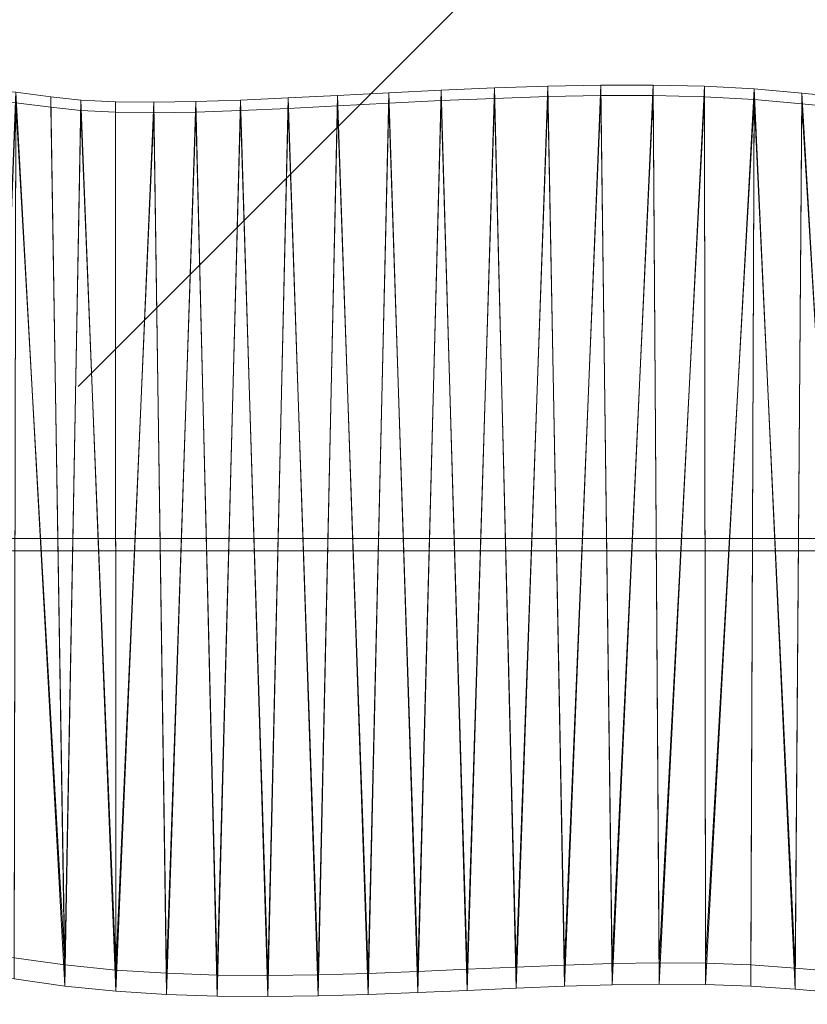
# Model space of a CAD drawing. Units: millimetres. Extents: x -1074 to 10390, y -20 to 8291.
# Drawn here: x 1713 to 2483, y -20 to 942 of the extents above; entities that cross this region are included whole.
import ezdxf

# ---------------------------------------------------------------- set-up
doc = ezdxf.new("R2010")
doc.units = ezdxf.units.MM
for name, color, linetype, lineweight in [('001', 4, 'Continuous', 9), ('016', 4, 'Continuous', 9), ('256', 4, 'Continuous', 9), ('256 @ 1536', 4, 'Continuous', 9)]:
    doc.layers.add(name, color=color, linetype=linetype, lineweight=lineweight)
doc.styles.add('Arial-3.000', font='arial.ttf', dxfattribs={"height": 3})
doc.dimstyles.new('Dim-Style 3', dxfattribs={"dimtxt": 0.18, "dimasz": 1, "dimexe": 0.5, "dimexo": 5, "dimgap": 1, "dimtad": 1, "dimdec": 0, "dimzin": 0, "dimdsep": 46, "dimtxsty": 'Arial-3.000', "dimblk": 'OBLIQUE', "dimcen": 0.09, "dimclrd": 3, "dimclre": 2, "dimclrt": 1, "dimadec": 0, "dimazin": 0, "dimtfac": 1, "dimtdec": 4, "dimtmove": 0, "dimatfit": 1, "dimfxl": 1, "dimtolj": 1, "dimtzin": 0, "dimlwd": 9, "dimlwe": 9, "dimarcsym": 0})

# ---------------------------------------------------------------- blocks, each defined once
blk = doc.blocks.new('_Oblique')
at = {"color": 0, "linetype": 'ByBlock', "lineweight": -2}
blk.add_line((-0.5, -0.5), (0.5, 0.5), dxfattribs=at)
blk = doc.blocks.new('*D72')
at = {"layer": '256', "color": 2, "linetype": 'Continuous', "lineweight": 9}
blk.add_line((2538, 8291.29), (2538, 2119.62), dxfattribs=at)
blk.add_line((2538, 8291.29), (2538, 2119.62), dxfattribs=at)
at = {"layer": '256', "color": 3, "linetype": 'Continuous', "lineweight": 9}
for q in [(1002, 1351.62), (10145.81, 1351.62), (2538, 1351.62)]:
    blk.add_line((2538, 1351.62), q, dxfattribs=at)
at = {"layer": 'Defpoints', "color": 0}
for p in [(2538, 1351.62), (2538, 611.29), (2538, 611.29)]:
    blk.add_point(p, dxfattribs=at)
at = {"layer": '256', "color": 3, "lineweight": 9, "xscale": 1536, "yscale": 1536, "zscale": 1536}
blk.add_blockref('_Oblique', (2538, 1351.62), dxfattribs=at)
at = {"layer": '256', "color": 3, "lineweight": 9, "xscale": 1536, "yscale": 1536, "zscale": 1536, "rotation": 180}
blk.add_blockref('_Oblique', (2538, 1351.62), dxfattribs=at)
at = {"layer": '256', "color": 1, "insert": (8645.9, 5240.01), "char_height": 4608, "attachment_point": 5, "style": 'Arial-3.000'}
blk.add_mtext('\\A1;0', dxfattribs=at)
blk = doc.blocks.new('*U466')
at = {"layer": '256 @ 1536'}
dim = blk.add_linear_dim(base=(2538, 1351.62147823), p1=(2538, 611.29452343), p2=(2538, 611.29452343), dimstyle='Dim-Style 3', override={"dimscale": 1536}, dxfattribs=at)
dim.commit()
dim.dimension.update_dxf_attribs({"geometry": '*D72', "text_midpoint": (8645.904, 5240.00547823)})

msp = doc.modelspace()

# ---------------------------------------------------------------- block references
at = {"layer": '256'}
msp.add_blockref('*U466', (0, 0), dxfattribs=at)

# ---------------------------------------------------------------- meshes
at = {"layer": '001'}
mesh = msp.add_polyface(dxfattribs=at)
corners = [(1354.36, 877.21, 685), (1354.36, 866.87, 750), (1401.15, 868.14, 750), (1401.15, 878.47, 685), (1448.34, 868.97, 750), (1448.34, 879.31, 685), (1495.36, 869.31, 750), (1495.36, 879.64, 685), (1541.67, 869.06, 750), (1541.67, 879.39, 685), (1586.72, 868.15, 750), (1586.72, 878.48, 685), (1629.96, 866.5, 750), (1629.96, 876.83, 685), (1670.83, 864.03, 750), (1670.83, 874.37, 685), (1708.78, 860.67, 750), (1708.78, 871, 685), (1743.26, 856.33, 750), (1743.26, 866.66, 685), (1772.6, 853.13, 750), (1772.6, 863.46, 685), (1806.26, 851.44, 750), (1806.26, 861.77, 685), (1843.78, 851.03, 750), (1843.78, 861.37, 685), (1884.73, 851.68, 750), (1884.73, 862.01, 685), (1806.53, -7.53, 685), (1756.91, -2.56, 685), (1450.29, 14.43, 685), (1500.92, 14.87, 685), (1549.65, 14.61, 685), (1595.56, 13.55, 685), (1637.75, 11.57, 685), (1675.32, 8.56, 685), (1398.64, 13.41, 685), (1806.53, 13.14, 750), (1756.91, 18.1, 750), (1675.32, 29.23, 750), (1637.75, 32.24, 750), (1595.56, 34.21, 750), (1549.65, 35.28, 750), (1500.92, 35.54, 750), (1450.29, 35.1, 750), (1398.64, 34.08, 750)]
mesh.append_faces([[corners[k] for k in face] for face in [(0, 1, 2, 3), (3, 2, 4, 5), (5, 4, 6, 7), (7, 6, 8, 9), (9, 8, 10, 11), (11, 10, 12, 13), (13, 12, 14, 15), (15, 14, 16, 17), (17, 16, 18, 19), (19, 18, 20, 21), (21, 20, 22, 23), (23, 22, 24, 25), (25, 24, 26, 27)]])
mesh.append_faces([[corners[k] for k in face] for face in [(22, 37, 24), (20, 37, 22), (16, 38, 18)]], dxfattribs={"vtx0": -1, "vtx1": -1})
mesh.append_faces([[corners[k] for k in face] for face in [(29, 17, 19), (29, 19, 21), (30, 5, 7), (31, 7, 9), (32, 9, 11), (33, 11, 13), (34, 13, 15), (35, 15, 17), (36, 0, 3), (40, 14, 12), (41, 12, 10), (42, 10, 8), (43, 8, 6), (44, 6, 4), (44, 4, 2), (45, 2, 1)]], dxfattribs={"vtx0": -1, "vtx2": -1})
mesh.append_faces([[corners[k] for k in face] for face in [(21, 23, 28), (3, 5, 30), (20, 18, 38), (16, 14, 39)]], dxfattribs={"vtx1": -1, "vtx2": -1})
mesh = msp.add_polyface(dxfattribs=at)
corners = [(1905.73, -12.39, 685), (1905.73, 8.28, 750), (1856.16, 9.95, 750), (1856.16, -10.72, 685), (1806.53, 13.14, 750), (1806.53, -7.53, 685), (1756.91, 18.1, 750), (1756.91, -2.56, 685), (1707.37, 25.1, 750), (1707.37, 4.43, 685), (1675.32, 29.23, 750), (1675.32, 8.56, 685), (1637.75, 32.24, 750), (1637.75, 11.57, 685), (1595.56, 34.21, 750), (1595.56, 13.55, 685), (1549.65, 35.28, 750), (1549.65, 14.61, 685), (1500.92, 35.54, 750), (1500.92, 14.87, 685), (1450.29, 35.1, 750), (1450.29, 14.43, 685), (1398.64, 34.08, 750), (1398.64, 13.41, 685), (1806.26, 861.77, 685), (1843.78, 861.37, 685), (1884.73, 862.01, 685), (1708.78, 871, 685), (1772.6, 863.46, 685), (1495.36, 879.64, 685), (1541.67, 879.39, 685), (1586.72, 878.48, 685), (1629.96, 876.83, 685), (1670.83, 874.37, 685), (1401.15, 878.47, 685), (1843.78, 851.03, 750), (1884.73, 851.68, 750), (1772.6, 853.13, 750), (1708.78, 860.67, 750), (1670.83, 864.03, 750), (1629.96, 866.5, 750), (1586.72, 868.15, 750), (1541.67, 869.06, 750), (1495.36, 869.31, 750), (1401.15, 868.14, 750)]
mesh.append_faces([[corners[k] for k in face] for face in [(0, 1, 2, 3), (3, 2, 4, 5), (5, 4, 6, 7), (7, 6, 8, 9), (9, 8, 10, 11), (11, 10, 12, 13), (13, 12, 14, 15), (15, 14, 16, 17), (17, 16, 18, 19), (19, 18, 20, 21), (21, 20, 22, 23)]])
mesh.append_faces([[corners[k] for k in face] for face in [(5, 25, 3), (3, 26, 0), (7, 28, 5), (21, 29, 19), (19, 30, 17), (17, 31, 15), (15, 32, 13), (13, 33, 11), (11, 27, 9), (23, 34, 21), (35, 2, 36), (10, 39, 12), (12, 40, 14), (14, 41, 16), (16, 42, 18), (18, 43, 20), (20, 44, 22)]], dxfattribs={"vtx0": -1, "vtx1": -1})
mesh.append_faces([[corners[k] for k in face] for face in [(5, 24, 25), (3, 25, 26), (35, 4, 2), (37, 6, 4), (38, 10, 8), (38, 8, 6)]], dxfattribs={"vtx0": -1, "vtx2": -1})
mesh.append_faces([[corners[k] for k in face] for face in [(7, 9, 27)]], dxfattribs={"vtx1": -1, "vtx2": -1})
mesh = msp.add_polyface(dxfattribs=at)
corners = [(2470.92, -5.69, 685), (2470.92, 14.98, 750), (2427.43, 18.09, 750), (2427.43, -2.58, 685), (2383.06, 19.69, 750), (2383.06, -0.97, 685), (2337.87, 20.04, 750), (2337.87, -0.63, 685), (2291.93, 19.38, 750), (2291.93, -1.29, 685), (2245.31, 17.97, 750), (2245.31, -2.7, 685), (2198.08, 16.06, 750), (2198.08, -4.61, 685), (2150.31, 13.91, 750), (2150.31, -6.76, 685), (2102.06, 11.76, 750), (2102.06, -8.91, 685), (2053.41, 9.87, 750), (2053.41, -10.8, 685), (2004.43, 8.49, 750), (2004.43, -12.18, 685), (1955.18, 7.87, 750), (1955.18, -12.79, 685), (1905.73, 8.28, 750), (1905.73, -12.39, 685), (2430.88, 874.31, 685), (1928.64, 863.49, 685), (1975.06, 865.58, 685), (2023.53, 868.04, 685), (2073.61, 870.65, 685), (2124.83, 873.2, 685), (2176.75, 875.45, 685), (2228.91, 877.17, 685), (2280.86, 878.14, 685), (2332.14, 878.14, 685), (2382.3, 876.94, 685), (2430.88, 863.98, 750), (1884.73, 851.68, 750), (1856.16, 9.95, 750), (1928.64, 853.16, 750), (1975.06, 855.24, 750), (2023.53, 857.7, 750), (2073.61, 860.32, 750), (2124.83, 862.86, 750), (2176.75, 865.11, 750), (2228.91, 866.83, 750), (2280.86, 867.81, 750), (2382.3, 866.61, 750)]
mesh.append_faces([[corners[k] for k in face] for face in [(0, 1, 2, 3), (3, 2, 4, 5), (5, 4, 6, 7), (7, 6, 8, 9), (9, 8, 10, 11), (11, 10, 12, 13), (13, 12, 14, 15), (15, 14, 16, 17), (17, 16, 18, 19), (19, 18, 20, 21), (21, 20, 22, 23), (23, 22, 24, 25)]])
mesh.append_faces([[corners[k] for k in face] for face in [(25, 27, 23), (23, 28, 21), (21, 29, 19), (19, 30, 17), (17, 31, 15), (15, 32, 13), (13, 33, 11), (11, 34, 9), (9, 35, 7), (7, 36, 5), (5, 26, 3)]], dxfattribs={"vtx0": -1, "vtx1": -1})
mesh.append_faces([[corners[k] for k in face] for face in [(37, 2, 1), (38, 39, 24), (40, 24, 22), (41, 22, 20), (42, 20, 18), (43, 18, 16), (44, 16, 14), (45, 14, 12), (46, 12, 10), (47, 10, 8), (48, 6, 4)]], dxfattribs={"vtx0": -1, "vtx2": -1})
mesh.append_faces([[corners[k] for k in face] for face in [(0, 3, 26), (4, 2, 37)]], dxfattribs={"vtx1": -1, "vtx2": -1})
mesh = msp.add_polyface(dxfattribs=at)
corners = [(1884.73, 862.01, 685), (1884.73, 851.68, 750), (1928.64, 853.16, 750), (1928.64, 863.49, 685), (1975.06, 855.24, 750), (1975.06, 865.58, 685), (2023.53, 857.7, 750), (2023.53, 868.04, 685), (2073.61, 860.32, 750), (2073.61, 870.65, 685), (2124.83, 862.86, 750), (2124.83, 873.2, 685), (2176.75, 865.11, 750), (2176.75, 875.45, 685), (2228.91, 866.83, 750), (2228.91, 877.17, 685), (2280.86, 867.81, 750), (2280.86, 878.14, 685), (2332.14, 867.81, 750), (2332.14, 878.14, 685), (2382.3, 866.61, 750), (2382.3, 876.94, 685), (2430.88, 863.98, 750), (2430.88, 874.31, 685), (2477.44, 859.7, 750), (2477.44, 870.03, 685), (2470.92, -5.69, 685), (1905.73, -12.39, 685), (1955.18, -12.79, 685), (2004.43, -12.18, 685), (2053.41, -10.8, 685), (2102.06, -8.91, 685), (2150.31, -6.76, 685), (2198.08, -4.61, 685), (2245.31, -2.7, 685), (2291.93, -1.29, 685), (2337.87, -0.63, 685), (2383.06, -0.97, 685), (1905.73, 8.28, 750), (1955.18, 7.87, 750), (2004.43, 8.49, 750), (2053.41, 9.87, 750), (2102.06, 11.76, 750), (2150.31, 13.91, 750), (2198.08, 16.06, 750), (2245.31, 17.97, 750), (2291.93, 19.38, 750), (2337.87, 20.04, 750), (2383.06, 19.69, 750)]
mesh.append_faces([[corners[k] for k in face] for face in [(0, 1, 2, 3), (3, 2, 4, 5), (5, 4, 6, 7), (7, 6, 8, 9), (9, 8, 10, 11), (11, 10, 12, 13), (13, 12, 14, 15), (15, 14, 16, 17), (17, 16, 18, 19), (19, 18, 20, 21), (21, 20, 22, 23), (23, 22, 24, 25)]])
mesh.append_faces([[corners[k] for k in face] for face in [(1, 38, 2), (2, 39, 4), (4, 40, 6), (6, 41, 8), (8, 42, 10), (10, 43, 12), (12, 44, 14), (14, 45, 16), (16, 46, 18), (18, 47, 20), (20, 48, 22)]], dxfattribs={"vtx0": -1, "vtx1": -1})
mesh.append_faces([[corners[k] for k in face] for face in [(26, 23, 25), (27, 0, 3), (28, 3, 5), (29, 5, 7), (30, 7, 9), (31, 9, 11), (32, 11, 13), (33, 13, 15), (34, 15, 17), (35, 17, 19), (36, 19, 21), (37, 21, 23), (18, 46, 47)]], dxfattribs={"vtx0": -1, "vtx2": -1})
mesh = msp.add_polyface(dxfattribs=at)
corners = [(2477.44, 870.03, 685), (2477.44, 859.7, 750), (2513.99, 856.21, 750), (2513.99, 866.55, 685), (2553.35, 853.65, 750), (2553.35, 863.98, 685), (2594.8, 851.91, 750), (2594.8, 862.24, 685), (2637.64, 850.9, 750), (2637.64, 861.24, 685), (2681.14, 850.53, 750), (2681.14, 860.86, 685), (2724.6, 850.7, 750), (2724.6, 861.03, 685), (2767.31, 851.31, 750), (2767.31, 861.64, 685), (2808.54, 852.26, 750), (2808.54, 862.6, 685), (2847.59, 853.46, 750), (2847.59, 863.8, 685), (2883.75, 854.82, 750), (2883.75, 865.15, 685), (2916.31, 856.23, 750), (2916.31, 866.57, 685), (2944.54, 857.6, 750), (2944.54, 867.94, 685), (2940.31, -16.42, 685), (2685.67, -18.82, 685), (2732.36, -19.92, 685), (2775.9, -20.36, 685), (2816.12, -20.24, 685), (2852.84, -19.68, 685), (2885.9, -18.79, 685), (2528.45, -10.5, 685), (2583.54, -14.22, 685), (2636, -16.96, 685), (2685.67, 1.84, 750), (2732.36, 0.75, 750), (2775.9, 0.31, 750), (2816.12, 0.43, 750), (2852.84, 0.98, 750), (2885.9, 1.88, 750), (2528.45, 10.17, 750), (2583.54, 6.45, 750), (2636, 3.71, 750), (2430.88, 863.98, 750), (2470.92, 14.98, 750)]
mesh.append_faces([[corners[k] for k in face] for face in [(0, 1, 2, 3), (3, 2, 4, 5), (5, 4, 6, 7), (7, 6, 8, 9), (9, 8, 10, 11), (11, 10, 12, 13), (13, 12, 14, 15), (15, 14, 16, 17), (17, 16, 18, 19), (19, 18, 20, 21), (21, 20, 22, 23), (23, 22, 24, 25)]])
mesh.append_faces([[corners[k] for k in face] for face in [(10, 36, 12), (12, 37, 14), (14, 38, 16), (16, 39, 18), (18, 40, 20), (20, 41, 22), (2, 42, 4), (4, 43, 6), (6, 44, 8), (8, 36, 10), (45, 46, 1), (1, 42, 2)]], dxfattribs={"vtx0": -1, "vtx1": -1})
mesh.append_faces([[corners[k] for k in face] for face in [(26, 23, 25), (27, 11, 13), (28, 13, 15), (29, 15, 17), (30, 17, 19), (31, 19, 21), (32, 21, 23), (33, 3, 5), (34, 5, 7), (35, 7, 9)]], dxfattribs={"vtx0": -1, "vtx2": -1})
mesh.append_faces([[corners[k] for k in face] for face in [(9, 11, 27), (0, 3, 33)]], dxfattribs={"vtx1": -1, "vtx2": -1})
mesh = msp.add_polyface(dxfattribs=at)
corners = [(2940.31, -16.42, 685), (2940.31, 4.25, 750), (2915.11, 3.01, 750), (2915.11, -17.66, 685), (2885.9, 1.88, 750), (2885.9, -18.79, 685), (2852.84, 0.98, 750), (2852.84, -19.68, 685), (2816.12, 0.43, 750), (2816.12, -20.24, 685), (2775.9, 0.31, 750), (2775.9, -20.36, 685), (2732.36, 0.75, 750), (2732.36, -19.92, 685), (2685.67, 1.84, 750), (2685.67, -18.82, 685), (2636, 3.71, 750), (2636, -16.96, 685), (2583.54, 6.45, 750), (2583.54, -14.22, 685), (2528.45, 10.17, 750), (2528.45, -10.5, 685), (2470.92, 14.98, 750), (2470.92, -5.69, 685), (2916.31, 866.57, 685), (2944.54, 867.94, 685), (2961.32, -15.15, 685), (2724.6, 861.03, 685), (2767.31, 861.64, 685), (2808.54, 862.6, 685), (2847.59, 863.8, 685), (2883.75, 865.15, 685), (2553.35, 863.98, 685), (2594.8, 862.24, 685), (2637.64, 861.24, 685), (2477.44, 870.03, 685), (2916.31, 856.23, 750), (2944.54, 857.6, 750), (2961.32, 5.52, 750), (2724.6, 850.7, 750), (2767.31, 851.31, 750), (2808.54, 852.26, 750), (2847.59, 853.46, 750), (2883.75, 854.82, 750), (2553.35, 853.65, 750), (2594.8, 851.91, 750), (2637.64, 850.9, 750), (2477.44, 859.7, 750)]
mesh.append_faces([[corners[k] for k in face] for face in [(0, 1, 2, 3), (3, 2, 4, 5), (5, 4, 6, 7), (7, 6, 8, 9), (9, 8, 10, 11), (11, 10, 12, 13), (13, 12, 14, 15), (15, 14, 16, 17), (17, 16, 18, 19), (19, 18, 20, 21), (21, 20, 22, 23)]])
mesh.append_faces([[corners[k] for k in face] for face in [(3, 24, 0), (0, 25, 26), (15, 27, 13), (13, 28, 11), (11, 29, 9), (9, 30, 7), (7, 31, 5), (5, 24, 3), (21, 32, 19), (19, 33, 17), (17, 34, 15), (23, 35, 21)]], dxfattribs={"vtx0": -1, "vtx1": -1})
mesh.append_faces([[corners[k] for k in face] for face in [(36, 2, 1), (37, 1, 38), (39, 14, 12), (40, 12, 10), (41, 10, 8), (42, 8, 6), (43, 6, 4), (44, 20, 18), (45, 18, 16), (46, 16, 14), (47, 22, 20)]], dxfattribs={"vtx0": -1, "vtx2": -1})
mesh.append_faces([[corners[k] for k in face] for face in [(4, 2, 36)]], dxfattribs={"vtx1": -1, "vtx2": -1})
at = {"layer": '016'}
mesh = msp.add_polyface(dxfattribs=at)
corners = [(452, 422.79, 550), (2548, 422.79, 550), (2548, 434.79, 550), (452, 434.79, 550), (452, 422.79, 670), (2548, 422.79, 670), (2548, 434.79, 670), (452, 434.79, 670)]
mesh.append_faces([[corners[k] for k in face] for face in [(0, 1, 5, 4), (1, 2, 6, 5), (2, 3, 7, 6), (3, 0, 4, 7), (0, 3, 2, 1), (4, 5, 6, 7)]])

doc.saveas('drawing.dxf')
